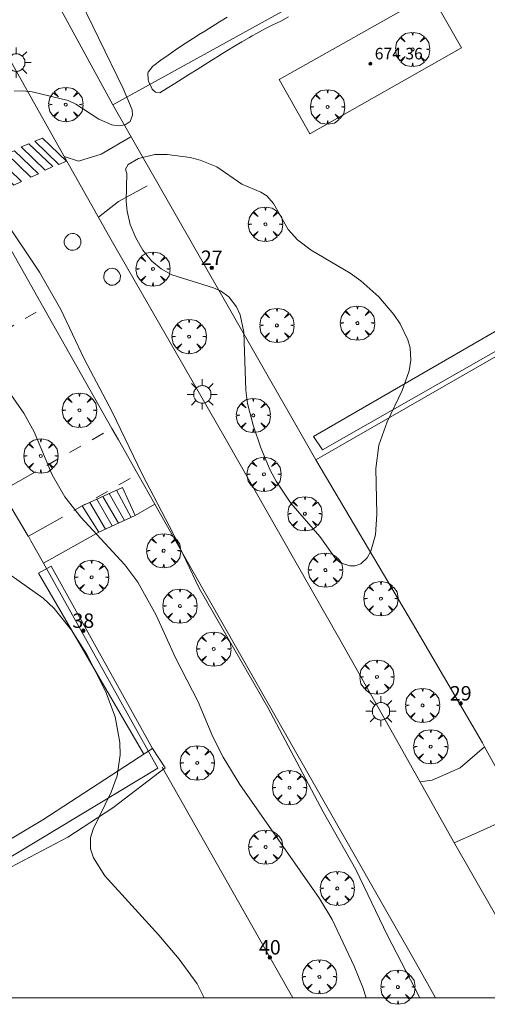
# Model space of a CAD drawing. Units: millimetres. Extents: x 421999 to 423003, y 4485999 to 4486501.
# Drawn here: x 422460 to 422492, y 4486000 to 4486068 of the extents above; entities that cross this region are included whole.
import ezdxf

# ---------------------------------------------------------------- set-up
doc = ezdxf.new("R2010")
doc.units = ezdxf.units.MM
doc.header["$MEASUREMENT"] = 0
doc.linetypes.add('VADO', pattern=[9.01, 2.71, -0.9, 0.9, -0.9, 0.9, -0.9, 0.9, -0.9])
doc.layers.get('0').update_dxf_attribs({"lineweight": 9})
for name, color, linetype, lineweight in [('1', 7, 'Continuous', 9), ('f022001p_portal', 7, 'Continuous', 9), ('f022001p_portal_texto', 7, 'Continuous', 9), ('f031026l_pinturavial', 253, 'Continuous', 9), ('f050002l_curvanivel_cgn', 23, 'Continuous', 9), ('f050009p_puntocotaconstruccionelevada', 211, 'Continuous', 9), ('f061013p_arbol', 91, 'Continuous', 9), ('f070045l_muro_tap', 11, 'MURO2', 9), ('f070045l_puerta', 11, 'Continuous', 9), ('f070047l_seto', 91, 'Continuous', 9), ('f070048l_alambrada', 7, 'ALAMBRADA_3', 9), ('f070057s_edificacionligera', 11, 'Continuous', 9), ('f070058l_elementoconstruido_bordillo', 30, 'Continuous', 9), ('f071028l_acera_escalera', 11, 'Continuous', 9), ('f071028s_acera_escalera', 11, 'Continuous', 9), ('f071045l_vado', 30, 'VADO', 9), ('f081055p_farola', 7, 'Continuous', 9), ('f081065p_registro_circular', 7, 'Continuous', 9), ('HOJAS', 7, 'Continuous', 9)]:
    doc.layers.add(name, color=color, linetype=linetype, lineweight=lineweight)
doc.styles.get("Standard").update_dxf_attribs({"font": 'arial.ttf'})
doc.styles.add('Style-s7210005_h', font='txt')
doc.linetypes.add('ALAMBRADA_3', pattern='A,6.1e-05,[1,alambrada_3.shx,S=1,R=0,X=0,Y=0],-6.119413', length=6.119474)
doc.linetypes.add('MURO2', pattern='A,3.1e-05,[1,muro2.shx,S=1,R=0,X=0,Y=0],-3.058844', length=3.058875)

# ---------------------------------------------------------------- blocks, each defined once
blk = doc.blocks.new('TVK2826S_ACAD_1_FMEBLOCK1')
at = {"layer": 'HOJAS'}
blk.add_lwpolyline([(-500, 250), (500, 250), (500, -250), (-500, -250)], close=True, dxfattribs=at)
blk = doc.blocks.new('punto_cota_construccion_elevada')
at = {"layer": 'f050009p_puntocotaconstruccionelevada'}
h = blk.add_hatch(color=256, dxfattribs=at)
h.dxf.hatch_style = 1
edge = h.paths.add_edge_path()
edge.add_arc((0, 0), 0.1, 0, 360)
blk.add_circle((0, 0), 0.1, dxfattribs=at)
blk = doc.blocks.new('arbol')
at = {"color": 0, "linetype": 'Continuous', "lineweight": 0, "flags": 128}
for points in [[(0.96, 0.012), (1.2, 0.036), (1.128, 0.468), (0.888, 0.804), (0.528, 0.528), (0.816, 0.876), (0.48, 1.104), (0.048, 1.176), (0.012, 0.96), (-0.048, 1.176), (-0.48, 1.104), (-0.816, 0.876), (-0.504, 0.528), (-0.864, 0.804), (-1.104, 0.468), (-1.188, 0.036), (-0.936, 0.012)], [(-0.936, 0.012), (-1.188, -0.048), (-1.104, -0.48), (-0.864, -0.804), (-0.504, -0.504), (-0.816, -0.876), (-0.48, -1.116)], [(-0.48, -1.116), (-0.048, -1.188), (0.012, -0.936), (0.048, -1.188), (0.48, -1.116), (0.816, -0.876), (0.528, -0.504), (0.888, -0.804), (1.128, -0.48), (1.2, -0.048), (0.96, 0.012)]]:
    blk.add_lwpolyline(points, dxfattribs=at)
at = {"color": 0, "linetype": 'Continuous', "lineweight": 0, "extrusion": (0, 0, -1)}
for start, end in [(180.0229, 7.59464), (7.22334, 180.0229)]:
    blk.add_arc((0, 0), 0.104, start, end, dxfattribs=at)
blk = doc.blocks.new('farola')
at = {"layer": '1'}
for points in [[(-0.75, 0.75, 0), (-0.42, 0.42, 0)], [(0, 1.05, 0), (0, 0.6, 0)], [(0.75, 0.75, 0), (0.43, 0.43, 0)], [(-1.05, 0, 0), (-0.59, 0, 0)], [(0.01, 0.61, 0), (0.09, 0.6, 0), (0.16, 0.58, 0), (0.24, 0.57, 0), (0.3, 0.52, 0), (0.37, 0.49, 0), (0.43, 0.43, 0), (0.48, 0.39, 0), (0.52, 0.31, 0), (0.57, 0.25, 0), (0.6, 0.18, 0), (0.61, 0.1, 0), (0.61, 0.03, 0), (0.61, -0.03, 0), (0.61, -0.11, 0), (0.6, -0.18, 0), (0.57, -0.26, 0), (0.52, -0.32, 0), (0.48, -0.39, 0), (0.43, -0.44, 0), (0.37, -0.5, 0), (0.3, -0.53, 0), (0.24, -0.57, 0), (0.16, -0.59, 0), (0.09, -0.6, 0), (0, -0.62, 0), (-0.06, -0.6, 0), (-0.14, -0.59, 0), (-0.21, -0.57, 0), (-0.27, -0.53, 0), (-0.35, -0.5, 0), (-0.41, -0.44, 0), (-0.45, -0.39, 0), (-0.5, -0.32, 0), (-0.54, -0.26, 0), (-0.57, -0.18, 0), (-0.59, -0.11, 0), (-0.59, -0.03, 0), (-0.59, 0.03, 0), (-0.59, 0.1, 0), (-0.57, 0.18, 0), (-0.54, 0.25, 0), (-0.5, 0.31, 0), (-0.45, 0.39, 0), (-0.41, 0.43, 0), (-0.35, 0.49, 0), (-0.27, 0.52, 0), (-0.21, 0.57, 0), (-0.14, 0.58, 0), (-0.06, 0.6, 0), (0.01, 0.61, 0)], [(1.05, 0, 0), (0.61, 0, 0)], [(-0.75, -0.74, 0), (-0.42, -0.41, 0)], [(0, -1.05, 0), (0, -0.62, 0)], [(0.75, -0.75, 0), (0.43, -0.44, 0)]]:
    blk.add_polyline3d(points, dxfattribs=at)
blk = doc.blocks.new('B129')
at = {"layer": 'f081065p_registro_circular'}
for points in [[(0, 0.591, 0), (0.102, 0.575, 0), (0.22, 0.543, 0), (0.331, 0.48, 0), (0.496, 0.307, 0), (0.575, 0.094, 0), (0.567, -0.134, 0), (0.528, -0.236, 0), (0.472, -0.346, 0), (0.291, -0.496, 0), (0.189, -0.559, 0), (0.071, -0.583, 0), (-0.142, -0.567, 0), (-0.26, -0.52, 0), (-0.354, -0.465, 0), (-0.512, -0.283, 0), (-0.559, -0.181, 0), (-0.583, -0.063, 0), (-0.583, 0.047, 0), (-0.559, 0.165, 0), (-0.52, 0.268, 0), (-0.449, 0.362, 0), (-0.276, 0.52, 0), (-0.157, 0.567, 0), (0, 0.591, 0)], [(0, 0.008, 0), (0, 0, 0), (0, 0.008, 0)]]:
    blk.add_polyline3d(points, dxfattribs=at)
blk = doc.blocks.new('portal_catastro')
at = {"layer": 'f022001p_portal'}
h = blk.add_hatch(color=256, dxfattribs=at)
h.dxf.hatch_style = 1
edge = h.paths.add_edge_path()
edge.add_arc((0, 0), 0.125, 0, 360)
blk.add_circle((0, 0), 0.125, dxfattribs=at)

msp = doc.modelspace()

# ---------------------------------------------------------------- linework, layer by layer
at = {"layer": 'f031026l_pinturavial'}
for points in [[(422461.659, 4486059.553, 0), (422463.319, 4486057.96, 0), (422462.789, 4486057.717, 0), (422461.129, 4486059.344, 0), (422461.659, 4486059.553, 0)], [(422459.72, 4486058.68, 0), (422461.38, 4486057.087, 0), (422460.85, 4486056.844, 0), (422459.191, 4486058.471, 0), (422459.72, 4486058.68, 0)], [(422460.712, 4486059.167, 0), (422462.372, 4486057.574, 0), (422461.843, 4486057.331, 0), (422460.183, 4486058.958, 0), (422460.712, 4486059.167, 0)], [(422458.548, 4486058.139, 0), (422460.208, 4486056.546, 0), (422459.678, 4486056.303, 0), (422458.019, 4486057.93, 0), (422458.548, 4486058.139, 0)]]:
    msp.add_polyline3d(points, dxfattribs=at)
at = {"layer": 'f050002l_curvanivel_cgn'}
for points in [[(422459.708, 4486062.799, 672), (422460.308, 4486062.832, 672), (422460.942, 4486062.76, 672), (422463.453, 4486062.149, 672), (422463.977, 4486061.907, 672), (422465.57, 4486060.862, 672), (422466.479, 4486060.474, 672), (422466.91, 4486060.398, 672), (422467.389, 4486060.466, 672), (422467.744, 4486060.707, 672), (422467.912, 4486061.138, 672), (422467.878, 4486061.52, 672), (422467.259, 4486062.996, 672), (422463.892, 4486069.934, 672)], [(422467.409, 4486057.408, 672), (422467.512, 4486057.097, 672), (422467.454, 4486055.191, 672), (422467.526, 4486054.487, 672), (422467.753, 4486053.568, 672), (422468.127, 4486052.654, 672), (422468.625, 4486051.8, 672), (422469.22, 4486051.06, 672), (422469.882, 4486050.49, 672), (422470.632, 4486050.089, 672), (422473.518, 4486049.187, 672), (422474.003, 4486048.971, 672), (422474.586, 4486048.565, 672), (422475.122, 4486047.856, 672), (422475.356, 4486047.312, 672), (422475.625, 4486046.108, 672), (422475.756, 4486042.082, 672), (422475.865, 4486041.179, 672), (422476.266, 4486039.678, 672), (422476.808, 4486038.091, 672), (422477.453, 4486036.541, 672), (422477.855, 4486035.785, 672), (422478.883, 4486034.253, 672), (422480.894, 4486031.964, 672), (422481.965, 4486030.425, 672), (422482.324, 4486030.139, 672), (422482.969, 4486029.918, 672), (422483.327, 4486029.922, 672), (422483.729, 4486030.056, 672), (422484.176, 4486030.48, 672), (422484.43, 4486030.938, 672), (422484.744, 4486032.073, 672), (422484.83, 4486033.5, 672), (422484.777, 4486036.676, 672), (422484.979, 4486038.28, 672), (422485.545, 4486039.891, 672), (422486.602, 4486042.068, 672), (422487.086, 4486043.43, 672), (422487.203, 4486044.176, 672), (422487.153, 4486045.026, 672), (422486.997, 4486045.589, 672), (422486.458, 4486046.677, 672), (422486.02, 4486047.326, 672), (422484.972, 4486048.562, 672), (422483.74, 4486049.664, 672), (422482.984, 4486050.192, 672), (422480.297, 4486051.782, 672), (422479.345, 4486052.503, 672), (422478.702, 4486053.231, 672), (422477.669, 4486055.027, 672), (422477.205, 4486055.553, 672), (422476.799, 4486055.815, 672), (422475.493, 4486056.363, 672), (422473.746, 4486057.561, 672), (422472.599, 4486058.035, 672), (422471.907, 4486058.208, 672), (422470.299, 4486058.427, 672), (422469.455, 4486058.416, 672), (422468.309, 4486058.143, 672), (422467.608, 4486057.726, 672), (422467.409, 4486057.408, 672)], [(422487.814, 4486000, 672), (422485.582, 4486004.325, 672), (422483.376, 4486008.887, 672), (422481.12, 4486012.871, 672), (422477.294, 4486020.109, 672), (422472.524, 4486028.365, 672), (422470.733, 4486032.153, 672), (422468.572, 4486036.273, 672), (422466.487, 4486040.601, 672), (422464.55, 4486044.266, 672), (422462.947, 4486047.668, 672), (422461.467, 4486050.263, 672), (422459.034, 4486053.891, 672)], [(422484.095, 4486000, 673), (422483.866, 4486000.707, 673), (422483.268, 4486002.192, 673), (422481.741, 4486005.421, 673), (422480.855, 4486006.874, 673), (422475.352, 4486014.775, 673), (422474.179, 4486016.657, 673), (422473.474, 4486018.087, 673), (422472.466, 4486020.495, 673), (422470.891, 4486023.549, 673), (422469.556, 4486026.498, 673), (422468.272, 4486028.8, 673), (422467.383, 4486029.982, 673), (422464.333, 4486033.289, 673), (422463.218, 4486034.696, 673), (422462.332, 4486036.223, 673), (422461.089, 4486039.215, 673), (422460.383, 4486040.488, 673), (422458.588, 4486043.008, 673)], [(422472.879, 4486000, 674), (422472.375, 4486000.961, 674), (422471.143, 4486002.682, 674), (422469.731, 4486004.346, 674), (422465.993, 4486008.446, 674), (422465.191, 4486009.69, 674), (422464.995, 4486010.329, 674), (422465.002, 4486011.072, 674), (422465.168, 4486011.685, 674), (422466.432, 4486014.252, 674), (422466.849, 4486015.375, 674), (422467.053, 4486016.82, 674), (422467.022, 4486017.692, 674), (422466.695, 4486019.451, 674), (422466.043, 4486021.235, 674), (422464.712, 4486023.827, 674), (422463.665, 4486025.463, 674), (422462.468, 4486026.957, 674), (422461.717, 4486027.684, 674), (422457.648, 4486030.548, 674), (422454.076, 4486033.85, 674), (422453.686, 4486034.099, 674)]]:
    msp.add_polyline3d(points, dxfattribs=at)
at = {"layer": 'f070045l_muro_tap'}
msp.add_line((422460.869, 4486031.65, 343.558), (422460.692, 4486031.966, 336.928), dxfattribs=at)
for points in [[(422521.741, 4486093.146, 667.959), (422490.941, 4486075.716, 671.452), (422484.091, 4486071.566, 671.311), (422466.531, 4486061.856, 672.101), (422461.871, 4486070.416, 672.113), (422463.281, 4486071.366, 672.114), (422462.311, 4486073.157, 672.116), (422461.386, 4486072.768, 672.116), (422461.356, 4486072.819, 336.058)], [(422492.312, 4486017.381, 335.997), (422492.161, 4486017.656, 671.994), (422487.311, 4486025.956, 671.994), (422480.601, 4486037.266, 672.318), (422556.311, 4486080.725, 667.414), (422561.441, 4486083.685, 665.991), (422575.341, 4486059.705, 666.035), (422569.931, 4486056.665, 666.507), (422494.571, 4486013.166, 672.005), (422494.372, 4486013.563, 336.002), (422493.991, 4486014.326, 672.005), (422492.312, 4486017.381, 335.997)], [(422443.244, 4486000, 676.018), (422469.661, 4486015.916, 674.06), (422461.726, 4486030.115, 375.804)]]:
    msp.add_polyline3d(points, dxfattribs=at)
at = {"layer": 'f070045l_puerta'}
msp.add_line((422461.726, 4486030.115, 375.804), (422460.861, 4486031.646, 673.856), dxfattribs=at)
msp.add_polyline3d([(422460.692, 4486031.966, 336.928), (422460.681, 4486031.986, 673.856), (422458.831, 4486035.104, 336.928)], dxfattribs=at)
at = {"layer": 'f070047l_seto'}
for points in [[(422474.461, 4486067.927, 671.496), (422473.939, 4486067.614, 671.496), (422473.422, 4486067.292, 671.496), (422472.907, 4486066.966, 672.011), (422472.485, 4486066.698, 672.011), (422472.392, 4486066.639, 672.011), (422471.879, 4486066.311, 672.011), (422471.372, 4486065.979, 672.011), (422470.868, 4486065.642, 672.011), (422470.368, 4486065.297, 672.011), (422469.87, 4486064.944, 672.011), (422469.373, 4486064.58, 672.011), (422469.304, 4486064.529, 672.011), (422468.985, 4486064.11, 672.011), (422468.972, 4486064.076, 672.011), (422468.993, 4486063.592, 672.011), (422469.019, 4486063.508, 672.011), (422469.195, 4486063.099, 672.011), (422469.279, 4486062.939, 672.011), (422469.498, 4486062.737, 672.011), (422469.796, 4486062.69, 672.011)], [(422469.796, 4486062.69, 672.011), (422470.313, 4486063.014, 672.011), (422470.829, 4486063.337, 672.011), (422471.345, 4486063.661, 672.011), (422471.861, 4486063.985, 672.011), (422472.377, 4486064.309, 672.011), (422472.893, 4486064.633, 672.011), (422473.409, 4486064.956, 672.011), (422473.926, 4486065.28, 672.011), (422473.957, 4486065.3, 672.011), (422474.444, 4486065.6, 672.011), (422474.966, 4486065.914, 672.011), (422475.492, 4486066.223, 672.011), (422476.019, 4486066.528, 672.011), (422476.198, 4486066.631, 672.011), (422476.549, 4486066.828, 672.011), (422477.088, 4486067.113, 671.311), (422477.632, 4486067.388, 671.311), (422478.176, 4486067.663, 671.311), (422478.717, 4486067.944, 671.311)], [(422481.079, 4486037.965, 672.318), (422480.445, 4486038.879, 672.318), (422523.563, 4486063.796, 669.206), (422524.218, 4486062.514, 669.206), (422481.079, 4486037.965, 672.318)], [(422468.699, 4486016.879, 674.06), (422461.4, 4486029.414, 673.856), (422462.271, 4486029.894, 673.856), (422469.299, 4486017.267, 673.6)], [(422451.343, 4486006.161, 675.122), (422461.679, 4486012.335, 674.811), (422469.299, 4486017.267, 673.6), (422470.171, 4486015.926, 674.06), (422466.551, 4486013.153, 674.811), (422463.412, 4486011.129, 674.811), (422459.043, 4486008.824, 674.811), (422452.015, 4486004.474, 675.122), (422451.343, 4486006.161, 675.122)]]:
    msp.add_polyline3d(points, dxfattribs=at)
at = {"layer": 'f070048l_alambrada'}
for p, q in [((422466.531, 4486061.856, 672.101), (422480.601, 4486037.266, 672.318)), ((422469.951, 4486015.986, 674.06), (422479.013, 4486000, 673.8))]:
    msp.add_line(p, q, dxfattribs=at)
at = {"layer": 'f070057s_edificacionligera'}
msp.add_polyline3d([(422480.199, 4486059.858, 672.57), (422478.079, 4486063.604, 672.57), (422488.591, 4486069.554, 672.57), (422490.711, 4486065.809, 672.57)], close=True, dxfattribs=at)
at = {"layer": 'f070058l_elementoconstruido_bordillo'}
for p, q in [((422468.087, 4486033.41, 672.09), (422469.462, 4486034.19, 671.932)), ((422465.57, 4486032.263, 673.24), (422461.726, 4486030.115, 375.804))]:
    msp.add_line(p, q, dxfattribs=at)
for points in [[(422411.522, 4486149.525, 671.54), (422414.767, 4486143.71, 671.7), (422418.9, 4486136.397, 671.83), (422423.036, 4486129.085, 671.92), (422427.177, 4486121.775, 671.9), (422431.321, 4486114.467, 671.97), (422435.47, 4486107.162, 672), (422439.623, 4486099.859, 672.1), (422443.599, 4486092.875, 672.02), (422444.094, 4486092.007, 672.06), (422448.556, 4486084.15, 671.98), (422453.01, 4486076.288, 672.09), (422457.456, 4486068.423, 672.07), (422461.894, 4486060.552, 671.91), (422466.324, 4486052.677, 671.99), (422470.334, 4486045.726, 671.85), (422474.329, 4486038.766, 671.89), (422478.307, 4486031.797, 671.9), (422482.27, 4486024.819, 671.99), (422486.217, 4486017.832, 671.79), (422490.147, 4486010.836, 671.83), (422495.891, 4486000.825, 671.88), (422496.362, 4486000, 671.868)], [(422410.587, 4486138.079, 671.74), (422414.703, 4486130.897, 671.84), (422418.803, 4486123.705, 672.04), (422422.886, 4486116.503, 672.04), (422426.953, 4486109.291, 672.12), (422431.003, 4486102.071, 672.13), (422435.277, 4486094.549, 672), (422439.547, 4486087.025, 672.05), (422443.814, 4486079.499, 672.05), (422448.076, 4486071.971, 672.13), (422452.335, 4486064.441, 672.05), (422454.153, 4486061.223, 672.05), (422454.9, 4486059.901, 672.05), (422456.59, 4486056.909, 672.05), (422461.76, 4486047.773, 672.03), (422466.483, 4486039.44, 671.994), (422466.936, 4486038.64, 671.99), (422468.28, 4486036.273, 671.959), (422469.462, 4486034.19, 671.932), (422472.118, 4486029.511, 671.87), (422477.305, 4486020.385, 671.96), (422482.499, 4486011.262, 671.95), (422487.698, 4486002.142, 671.86), (422488.907, 4486000, 671.887)]]:
    msp.add_polyline3d(points, dxfattribs=at)
at = {"layer": 'f071028l_acera_escalera'}
for p, q in [((422466.924, 4486032.88, -41191.562), (422465.856, 4486034.729, -41191.562)), ((422466.288, 4486034.926, -67435.305), (422467.346, 4486033.072, -67435.305)), ((422466.799, 4486035.159, -65625.766), (422467.803, 4486033.28, -65625.766)), ((422464.947, 4486034.314, 16849.879), (422466.03, 4486032.472, 16849.879)), ((422466.495, 4486032.685, -4764.972), (422465.433, 4486034.536, -4764.972))]:
    msp.add_line(p, q, dxfattribs=at)
at = {"layer": 'f071028s_acera_escalera'}
msp.add_polyline3d([(422464.414, 4486034.072, 673.24), (422467.206, 4486035.344, 672.09), (422468.087, 4486033.41, 672.09), (422465.57, 4486032.263, 673.24)], close=True, dxfattribs=at)
at = {"layer": 'f071045l_vado'}
for p, q in [((422458.831, 4486035.104, 336.928), (422466.483, 4486039.44, 671.994)), ((422460.692, 4486031.966, 336.928), (422468.28, 4486036.273, 671.959))]:
    msp.add_line(p, q, dxfattribs=at)
for points in [[(422463.179, 4486058.27, 672.101), (422464.166, 4486057.949, 672.101), (422465.743, 4486058.432, 672.101), (422467.793, 4486059.651, 672.073)], [(422468.914, 4486056.237, 672.1), (422466.931, 4486055.17, 672.303), (422465.537, 4486054.077, 672.303)], [(422454.084, 4486043.591, 673.7), (422454.326, 4486043.745, 673.706), (422457.348, 4486045.204, 673.321), (422461.97, 4486047.943, 672.303)], [(422487.828, 4486014.968, 672.005), (422488.684, 4486015.074, 672.005), (422490.626, 4486015.936, 672.005), (422492.312, 4486017.381, 671.995)], [(422490.199, 4486010.745, 672.005), (422491.985, 4486011.519, 672.005), (422493.974, 4486012.426, 672.005), (422494.777, 4486012.793, 672.006)]]:
    msp.add_polyline3d(points, dxfattribs=at)

# ---------------------------------------------------------------- block references
at = {"layer": 'f022001p_portal'}
for p in [(422473.397, 4486050.564), (422464.496, 4486025.423), (422490.653, 4486020.393), (422477.423, 4486002.796)]:
    msp.add_blockref('portal_catastro', p, dxfattribs=at)
at = {"layer": 'f050009p_puntocotaconstruccionelevada'}
msp.add_blockref('punto_cota_construccion_elevada', (422484.395, 4486064.706, 674.36), dxfattribs=at)
at = {"layer": 'f061013p_arbol'}
for p in [(422487.317, 4486065.698, -12.81), (422463.28, 4486061.879, 672.101), (422481.42, 4486061.714, -12.81), (422477.116, 4486053.586, -12.81), (422469.323, 4486050.486, 672.091), (422477.913, 4486046.573, -12.81), (422483.492, 4486046.733, -12.81), (422471.827, 4486045.806, 671.932), (422464.228, 4486040.701, 673.321), (422476.277, 4486040.342, 671.932), (422461.55, 4486037.535, 673.321), (422477.015, 4486036.264, 672.143), (422479.853, 4486033.527, 672.143), (422470.065, 4486030.963, 672.861), (422481.274, 4486029.625, 672.143), (422465.072, 4486029.129, 673.856), (422485.117, 4486027.651, 672.143), (422471.189, 4486027.139, 672.861), (422473.537, 4486024.161, 673.6), (422484.845, 4486022.222, 671.934), (422488.007, 4486020.253, 671.994), (422488.573, 4486017.397, 671.994), (422472.39, 4486016.27, 674.06), (422478.786, 4486014.559, 673.083), (422477.133, 4486010.44, 673.083), (422482.102, 4486007.572, 673.083), (422480.859, 4486001.451, 673.641), (422486.296, 4486000.736, 673.641)]:
    msp.add_blockref('arbol', p, dxfattribs=at)
at = {"layer": 'f081055p_farola'}
for p in [(422459.835, 4486064.789, 672.101), (422472.734, 4486041.8, 671.932), (422485.118, 4486019.845, 671.934)]:
    msp.add_blockref('farola', p, dxfattribs=at)
at = {"layer": 'f081065p_registro_circular'}
for p in [(422463.749, 4486052.362, 672.303), (422466.492, 4486049.943, 672.303)]:
    msp.add_blockref('B129', p, dxfattribs=at)
at = {"layer": 'HOJAS'}
msp.add_blockref('TVK2826S_ACAD_1_FMEBLOCK1', (422500, 4486250), dxfattribs=at)

# ---------------------------------------------------------------- texts
at = {"layer": 'f022001p_portal_texto', "char_height": 1, "width": 2, "attachment_point": 8}
for s, insert in [('{\\fTrebuchet MS|b0|i0;27}', (422473.397, 4486050.764)), ('{\\fTrebuchet MS|b0|i0;38}', (422464.496, 4486025.623)), ('{\\fTrebuchet MS|b0|i0;29}', (422490.653, 4486020.593)), ('{\\fTrebuchet MS|b0|i0;40}', (422477.423, 4486002.996))]:
    msp.add_mtext(s, dxfattribs=dict(at, insert=insert))
at = {"layer": 'f050009p_puntocotaconstruccionelevada', "style": 'Style-s7210005_h'}
msp.add_text('674.36', height=0.8, dxfattribs=at).set_placement((422484.695, 4486065.006, 674.36))

doc.saveas('drawing.dxf')
